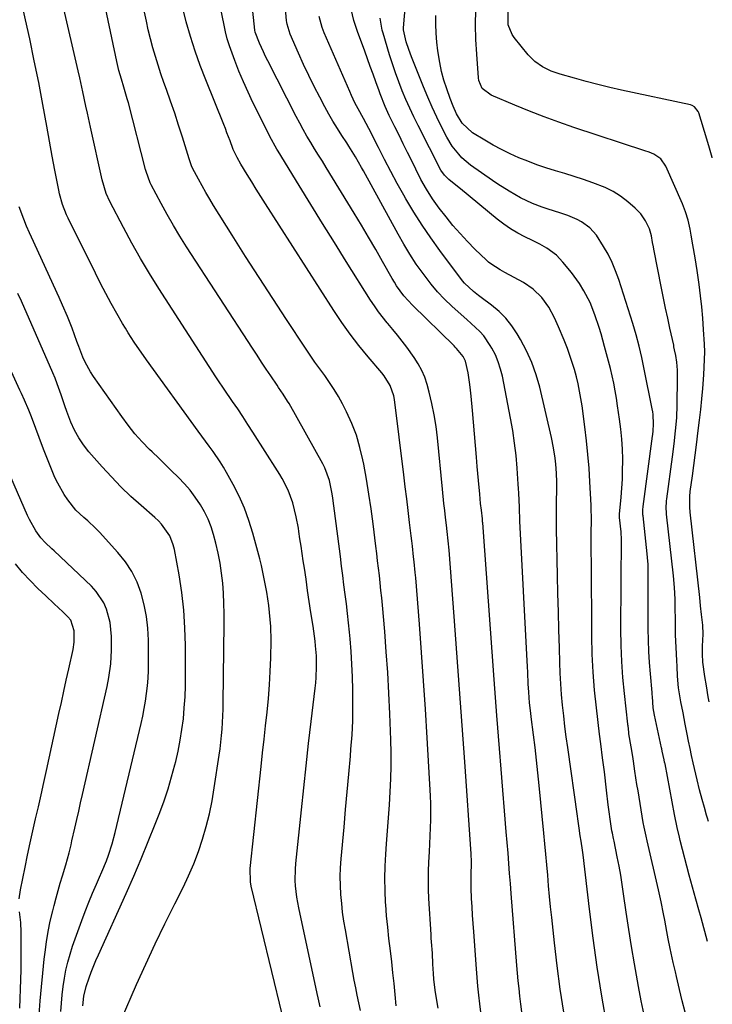
# Model space of a CAD drawing. Units: inches. Extents: x 1851934 to 1857389, y 431724 to 437074.
# Drawn here: x 1857122 to 1857360, y 431910 to 432248 of the extents above; entities that cross this region are included whole.
import ezdxf

# ---------------------------------------------------------------- set-up
doc = ezdxf.new("R2010")
doc.units = ezdxf.units.IN
doc.header["$MEASUREMENT"] = 0
doc.layers.add('7', color=7, linetype='Continuous')
doc.layers.add('8', color=7, linetype='Continuous')

msp = doc.modelspace()

# ---------------------------------------------------------------- linework, layer by layer
at = {"layer": '7', "color": 18}
for points in [[(1857239.41, 431907.88, 1848), (1857238.83, 431910.49, 1848), (1857238.3, 431913.11, 1848), (1857237.78, 431915.73, 1848), (1857237.29, 431918.36, 1848), (1857236.81, 431921, 1848), (1857234.21, 431935.61, 1848), (1857233.71, 431938.64, 1848), (1857233.28, 431941.68, 1848), (1857232.95, 431944.73, 1848), (1857232.67, 431947.79, 1848), (1857232.51, 431950.85, 1848), (1857232.46, 431953.91, 1848), (1857232.56, 431956.97, 1848), (1857232.76, 431960.03, 1848), (1857233.76, 431970.89, 1848), (1857234.31, 431976.99, 1848), (1857234.86, 431983.08, 1848), (1857235.4, 431989.18, 1848), (1857235.93, 431995.28, 1848), (1857236.15, 431997.78, 1848), (1857236.5, 432002.63, 1848), (1857236.74, 432007.48, 1848), (1857236.83, 432012.34, 1848), (1857236.82, 432017.2, 1848), (1857236.81, 432018.15, 1848), (1857236.68, 432022.54, 1848), (1857236.48, 432026.92, 1848), (1857236.18, 432031.3, 1848), (1857235.82, 432035.67, 1848), (1857235.61, 432037.9, 1848), (1857235.28, 432041.15, 1848), (1857234.93, 432044.41, 1848), (1857234.55, 432047.66, 1848), (1857234.15, 432050.91, 1848), (1857233.74, 432054.16, 1848), (1857233.32, 432057.41, 1848), (1857232.91, 432060.65, 1848), (1857232.49, 432063.9, 1848), (1857229.93, 432084, 1848), (1857229.71, 432085.53, 1848), (1857228.74, 432090.08, 1848), (1857227.14, 432094.42, 1848), (1857226.43, 432095.79, 1848), (1857214.84, 432116.54, 1848), (1857214.37, 432117.35, 1848), (1857212.87, 432119.75, 1848), (1857211.28, 432122.09, 1848), (1857210.75, 432122.87, 1848), (1857208.6, 432126.03, 1848), (1857207, 432128.4, 1848), (1857205.41, 432130.77, 1848), (1857203.84, 432133.15, 1848), (1857202.27, 432135.55, 1848), (1857179.63, 432170.44, 1848), (1857177.32, 432174.1, 1848), (1857175.08, 432177.79, 1848), (1857172.93, 432181.55, 1848), (1857170.84, 432185.33, 1848), (1857167.44, 432191.71, 1848), (1857167.12, 432192.35, 1848), (1857165.7, 432196.34, 1848), (1857165.52, 432197.03, 1848), (1857159.61, 432219.88, 1848), (1857159.24, 432221.25, 1848), (1857158.04, 432225.33, 1848), (1857157.2, 432228.04, 1848), (1857156.32, 432231.06, 1848), (1857155.59, 432234.12, 1848), (1857146.62, 432277.09, 1848)], [(1857225.57, 431909.13, 1846), (1857224.84, 431912.24, 1846), (1857224.5, 431913.79, 1846), (1857218.2, 431943.13, 1846), (1857217.84, 431945.01, 1846), (1857217.52, 431946.9, 1846), (1857217.09, 431950.72, 1846), (1857217, 431952.63, 1846), (1857217.04, 431956.46, 1846), (1857217.19, 431958.37, 1846), (1857219.09, 431976.86, 1846), (1857219.89, 431984.45, 1846), (1857220.72, 431992.04, 1846), (1857221.58, 431999.62, 1846), (1857222.47, 432007.2, 1846), (1857223.85, 432018.66, 1846), (1857224.04, 432020.51, 1846), (1857224.19, 432022.36, 1846), (1857224.32, 432026.07, 1846), (1857224.31, 432028.07, 1846), (1857224.25, 432029.78, 1846), (1857223.98, 432033.2, 1846), (1857223.78, 432034.9, 1846), (1857223.34, 432038.3, 1846), (1857223.09, 432040, 1846), (1857222.39, 432044.73, 1846), (1857221.82, 432048.53, 1846), (1857221.25, 432052.32, 1846), (1857220.69, 432056.12, 1846), (1857220.12, 432059.91, 1846), (1857219.75, 432062.41, 1846), (1857219.37, 432064.96, 1846), (1857218.99, 432067.5, 1846), (1857218.61, 432070.04, 1846), (1857218.22, 432072.58, 1846), (1857218.05, 432073.72, 1846), (1857217.33, 432077.64, 1846), (1857216.14, 432082.39, 1846), (1857214.58, 432086.7, 1846), (1857212.49, 432090.78, 1846), (1857211.71, 432092.1, 1846), (1857210.91, 432093.4, 1846), (1857202.4, 432106.72, 1846), (1857200.68, 432109.38, 1846), (1857198.95, 432112.03, 1846), (1857197.2, 432114.66, 1846), (1857195.43, 432117.29, 1846), (1857192.59, 432121.46, 1846), (1857190.41, 432124.64, 1846), (1857189.7, 432125.71, 1846), (1857170.13, 432156.06, 1846), (1857166.92, 432161.2, 1846), (1857163.79, 432166.39, 1846), (1857160.81, 432171.66, 1846), (1857157.92, 432176.99, 1846), (1857153.21, 432185.98, 1846), (1857151.99, 432188.69, 1846), (1857150.59, 432193.44, 1846), (1857146.6, 432211.51, 1846), (1857145.53, 432216.36, 1846), (1857145.01, 432218.78, 1846), (1857143.96, 432223.64, 1846), (1857142.88, 432228.49, 1846), (1857142.33, 432230.91, 1846), (1857132.16, 432275.15, 1846)], [(1857280.94, 431906.46, 1854), (1857280.46, 431910.17, 1854), (1857280.1, 431913.19, 1854), (1857279.78, 431916.21, 1854), (1857279.5, 431919.24, 1854), (1857279.25, 431922.27, 1854), (1857278.33, 431934.93, 1854), (1857278.13, 431937.78, 1854), (1857277.94, 431940.63, 1854), (1857277.77, 431943.49, 1854), (1857277.61, 431946.34, 1854), (1857277.43, 431949.98, 1854), (1857277.43, 431954.12, 1854), (1857277.58, 431958.97, 1854), (1857277.48, 431961.76, 1854), (1857275.28, 431993.41, 1854), (1857274.4, 432005.89, 1854), (1857273.51, 432018.36, 1854), (1857272.58, 432030.83, 1854), (1857271.64, 432043.3, 1854), (1857269.89, 432066.09, 1854), (1857269.6, 432069.32, 1854), (1857269.25, 432072.54, 1854), (1857269, 432074.69, 1854), (1857268.68, 432077.38, 1854), (1857268.39, 432079.8, 1854), (1857268.12, 432082.22, 1854), (1857267.62, 432087.07, 1854), (1857265.9, 432104.71, 1854), (1857265.41, 432108.68, 1854), (1857264.79, 432112.62, 1854), (1857263.98, 432116.53, 1854), (1857263.04, 432120.41, 1854), (1857262.32, 432123.09, 1854), (1857261.51, 432125.56, 1854), (1857260.53, 432127.94, 1854), (1857259.29, 432130.2, 1854), (1857257.88, 432132.37, 1854), (1857255.33, 432135.87, 1854), (1857253.77, 432137.95, 1854), (1857252.17, 432140.01, 1854), (1857250.53, 432142.03, 1854), (1857248.85, 432144.02, 1854), (1857248.63, 432144.27, 1854), (1857245.58, 432148.08, 1854), (1857244.18, 432150.07, 1854), (1857242.83, 432152.1, 1854), (1857234.52, 432165.31, 1854), (1857230.42, 432171.85, 1854), (1857226.35, 432178.4, 1854), (1857222.3, 432184.96, 1854), (1857218.28, 432191.54, 1854), (1857211.12, 432203.3, 1854), (1857210.69, 432204.01, 1854), (1857208.25, 432208.35, 1854), (1857207.88, 432209.09, 1854), (1857202.45, 432220, 1854), (1857200.75, 432223.55, 1854), (1857199.14, 432227.13, 1854), (1857197.64, 432230.77, 1854), (1857196.22, 432234.44, 1854), (1857194.37, 432239.46, 1854), (1857193.6, 432241.85, 1854), (1857193, 432244.3, 1854), (1857188.32, 432267.53, 1854)], [(1857294.86, 431907.45, 1856), (1857294.52, 431910.11, 1856), (1857294.21, 431912.77, 1856), (1857293.93, 431915.43, 1856), (1857293.67, 431918.09, 1856), (1857293.43, 431920.76, 1856), (1857293.21, 431923.42, 1856), (1857291.25, 431948.08, 1856), (1857290.98, 431951.54, 1856), (1857290.7, 431955, 1856), (1857290.41, 431958.47, 1856), (1857290.13, 431961.93, 1856), (1857289.51, 431969.34, 1856), (1857288.92, 431976.5, 1856), (1857288.33, 431983.67, 1856), (1857287.75, 431990.84, 1856), (1857287.19, 431998, 1856), (1857286.3, 432009.31, 1856), (1857286.06, 432012.41, 1856), (1857285.82, 432015.52, 1856), (1857285.59, 432018.63, 1856), (1857285.36, 432021.73, 1856), (1857281.43, 432075.56, 1856), (1857281.4, 432075.9, 1856), (1857281.31, 432076.91, 1856), (1857280.97, 432079.86, 1856), (1857280.73, 432082.13, 1856), (1857280.42, 432085.37, 1856), (1857279.97, 432090.12, 1856), (1857279.76, 432092.5, 1856), (1857279.56, 432094.88, 1856), (1857279.28, 432098.14, 1856), (1857278.94, 432102.15, 1856), (1857278.6, 432106.16, 1856), (1857278.26, 432110.17, 1856), (1857277.92, 432114.18, 1856), (1857277.49, 432119.06, 1856), (1857277.29, 432121.09, 1856), (1857277.05, 432123.11, 1856), (1857276.41, 432127.13, 1856), (1857275.56, 432131.1, 1856), (1857274.77, 432132.74, 1856), (1857272.44, 432135.49, 1856), (1857272, 432135.91, 1856), (1857271.57, 432136.34, 1856), (1857257.25, 432150.33, 1856), (1857254.35, 432153.53, 1856), (1857251.82, 432157.04, 1856), (1857251.05, 432158.27, 1856), (1857250.32, 432159.51, 1856), (1857247.02, 432165.36, 1856), (1857244.64, 432169.53, 1856), (1857242.22, 432173.68, 1856), (1857239.76, 432177.81, 1856), (1857237.27, 432181.92, 1856), (1857227.63, 432197.62, 1856), (1857226.3, 432199.79, 1856), (1857224.97, 432201.96, 1856), (1857223.64, 432204.13, 1856), (1857222.31, 432206.31, 1856), (1857221, 432208.49, 1856), (1857219.73, 432210.7, 1856), (1857218.52, 432212.94, 1856), (1857217.33, 432215.19, 1856), (1857207.55, 432234.39, 1856), (1857206.81, 432235.88, 1856), (1857206.09, 432237.38, 1856), (1857204.71, 432240.42, 1856), (1857203.2, 432244.17, 1856), (1857203.08, 432244.88, 1856), (1857201.02, 432264.44, 1856)], [(1857358.77, 431931.64, 1866), (1857356.49, 431939.78, 1866), (1857355.72, 431942.49, 1866), (1857354.67, 431946.19, 1866), (1857353.54, 431950.28, 1866), (1857352.45, 431954.38, 1866), (1857349.33, 431966.32, 1866), (1857349.05, 431967.43, 1866), (1857348.25, 431970.77, 1866), (1857347.32, 431975.26, 1866), (1857344.12, 431992.69, 1866), (1857344.08, 431992.9, 1866), (1857343.99, 431993.3, 1866), (1857343.81, 431994.11, 1866), (1857343.17, 431997.02, 1866), (1857343, 431997.83, 1866), (1857342.92, 431998.23, 1866), (1857340.48, 432009.45, 1866), (1857340.09, 432011.98, 1866), (1857339.78, 432015.88, 1866), (1857339.73, 432016.53, 1866), (1857339.67, 432017.19, 1866), (1857339.07, 432023.61, 1866), (1857338.76, 432027.48, 1866), (1857338.52, 432031.35, 1866), (1857338.39, 432035.22, 1866), (1857338.33, 432039.1, 1866), (1857338.29, 432059.96, 1866), (1857338.27, 432061.18, 1866), (1857338.14, 432063.62, 1866), (1857338.03, 432064.83, 1866), (1857336.57, 432077.93, 1866), (1857336.53, 432078.33, 1866), (1857336.5, 432079.94, 1866), (1857336.6, 432081.14, 1866), (1857339.82, 432105.36, 1866), (1857339.89, 432105.94, 1866), (1857340.03, 432107.1, 1866), (1857340.19, 432109.44, 1866), (1857340.02, 432112.75, 1866), (1857339.88, 432113.71, 1866), (1857339.71, 432114.67, 1866), (1857336.95, 432128.39, 1866), (1857336.11, 432132.33, 1866), (1857335.19, 432136.25, 1866), (1857334.17, 432140.14, 1866), (1857333.02, 432144, 1866), (1857328.18, 432159.21, 1866), (1857327.12, 432162.16, 1866), (1857325.92, 432165.04, 1866), (1857324.52, 432167.84, 1866), (1857322.99, 432170.57, 1866), (1857320.55, 432174.36, 1866), (1857318.21, 432176.91, 1866), (1857315.41, 432178.99, 1866), (1857313.9, 432179.85, 1866), (1857310.68, 432181.17, 1866), (1857307.96, 432182.04, 1866), (1857303.92, 432183.38, 1866), (1857301.9, 432184.06, 1866), (1857298.55, 432185.28, 1866), (1857294.44, 432187.19, 1866), (1857290.5, 432189.49, 1866), (1857286.67, 432191.96, 1866), (1857284.78, 432193.24, 1866), (1857277.18, 432198.49, 1866), (1857274.31, 432201, 1866), (1857273.17, 432202.25, 1866), (1857270.94, 432205.05, 1866), (1857269.1, 432208.13, 1866), (1857267.31, 432211.64, 1866), (1857265.64, 432215.02, 1866), (1857264.03, 432218.43, 1866), (1857262.53, 432221.89, 1866), (1857261.08, 432225.37, 1866), (1857256.97, 432235.69, 1866), (1857256, 432238.27, 1866), (1857255.12, 432240.89, 1866), (1857254.18, 432244.96, 1866), (1857254.21, 432245.68, 1866), (1857255.66, 432263.06, 1866)], [(1857309.29, 431907.34, 1858), (1857308.11, 431915.27, 1858), (1857307.07, 431923.21, 1858), (1857306.13, 431931.18, 1858), (1857305.17, 431939.89, 1858), (1857304.78, 431943.5, 1858), (1857304.42, 431947.12, 1858), (1857304.09, 431950.75, 1858), (1857303.78, 431954.37, 1858), (1857303.47, 431958, 1858), (1857303.15, 431961.62, 1858), (1857302.82, 431965.24, 1858), (1857302.47, 431968.86, 1858), (1857300.87, 431985.26, 1858), (1857300.43, 431989.6, 1858), (1857299.96, 431993.94, 1858), (1857299.44, 431998.28, 1858), (1857298.9, 432002.61, 1858), (1857298.08, 432008.85, 1858), (1857297.93, 432010.06, 1858), (1857297.54, 432013.7, 1858), (1857297.26, 432017.34, 1858), (1857297.12, 432020.13, 1858), (1857296.93, 432024.13, 1858), (1857296.83, 432026.13, 1858), (1857296.72, 432028.13, 1858), (1857294.25, 432076.11, 1858), (1857294.05, 432080.89, 1858), (1857293.87, 432085.68, 1858), (1857293.78, 432087.28, 1858), (1857293.68, 432088.87, 1858), (1857293.29, 432094.34, 1858), (1857292.91, 432098.66, 1858), (1857292.42, 432102.96, 1858), (1857291.77, 432107.24, 1858), (1857291.01, 432111.51, 1858), (1857288.19, 432125.89, 1858), (1857287.57, 432128.4, 1858), (1857286.79, 432130.85, 1858), (1857285.78, 432133.22, 1858), (1857284.61, 432135.53, 1858), (1857284.04, 432136.54, 1858), (1857281.77, 432139.84, 1858), (1857280.43, 432141.31, 1858), (1857277.47, 432144.04, 1858), (1857275.96, 432145.38, 1858), (1857272.96, 432148.08, 1858), (1857270.81, 432150.04, 1858), (1857268.32, 432152.46, 1858), (1857265.93, 432154.96, 1858), (1857263.69, 432157.6, 1858), (1857260.92, 432161.21, 1858), (1857258.61, 432164.49, 1858), (1857256.4, 432167.83, 1858), (1857254.32, 432171.26, 1858), (1857252.33, 432174.74, 1858), (1857240.48, 432196.48, 1858), (1857239.79, 432197.71, 1858), (1857237.68, 432201.38, 1858), (1857235.44, 432204.98, 1858), (1857234.67, 432206.17, 1858), (1857233.03, 432208.64, 1858), (1857231.47, 432211.08, 1858), (1857229.96, 432213.54, 1858), (1857228.51, 432216.05, 1858), (1857227.12, 432218.58, 1858), (1857225.39, 432221.84, 1858), (1857223.46, 432225.56, 1858), (1857221.6, 432229.32, 1858), (1857219.83, 432233.11, 1858), (1857218.11, 432236.93, 1858), (1857215.25, 432243.51, 1858), (1857214.19, 432246.97, 1858), (1857214.1, 432247.56, 1858), (1857214.03, 432248.16, 1858), (1857213.17, 432257.63, 1858)], [(1857212.54, 431906.69, 1844), (1857201.87, 431950.69, 1844), (1857201.57, 431952.17, 1844), (1857201.44, 431956.7, 1844), (1857205.25, 431991.78, 1844), (1857205.76, 431996.45, 1844), (1857206.27, 432001.12, 1844), (1857206.79, 432005.78, 1844), (1857207.3, 432010.45, 1844), (1857207.76, 432015.12, 1844), (1857208.14, 432019.79, 1844), (1857208.39, 432024.48, 1844), (1857208.56, 432029.17, 1844), (1857208.7, 432035.03, 1844), (1857208.63, 432039.84, 1844), (1857208.17, 432044.76, 1844), (1857207.85, 432047.08, 1844), (1857207.16, 432051.71, 1844), (1857206.78, 432054.01, 1844), (1857205.89, 432058.6, 1844), (1857205.36, 432060.88, 1844), (1857204.78, 432063.14, 1844), (1857202.4, 432072, 1844), (1857201.07, 432076.31, 1844), (1857199.54, 432080.54, 1844), (1857197.7, 432084.65, 1844), (1857195.66, 432088.68, 1844), (1857193.36, 432092.83, 1844), (1857192.28, 432094.7, 1844), (1857191.15, 432096.54, 1844), (1857188.71, 432100.1, 1844), (1857187.43, 432101.84, 1844), (1857184.88, 432105.34, 1844), (1857183.61, 432107.09, 1844), (1857165.89, 432131.52, 1844), (1857164.8, 432133.05, 1844), (1857162.66, 432136.12, 1844), (1857161.61, 432137.67, 1844), (1857159.57, 432140.82, 1844), (1857158.6, 432142.42, 1844), (1857157.64, 432144.03, 1844), (1857155.61, 432147.54, 1844), (1857153.69, 432150.94, 1844), (1857151.82, 432154.36, 1844), (1857150.01, 432157.82, 1844), (1857148.25, 432161.3, 1844), (1857138.93, 432180.22, 1844), (1857138.39, 432181.37, 1844), (1857136.98, 432184.92, 1844), (1857135.94, 432188.6, 1844), (1857135.67, 432189.84, 1844), (1857134.76, 432194.42, 1844), (1857134.31, 432196.79, 1844), (1857133.44, 432201.52, 1844), (1857131.61, 432211.84, 1844), (1857130.23, 432219.36, 1844), (1857128.79, 432226.87, 1844), (1857127.27, 432234.36, 1844), (1857125.69, 432241.85, 1844), (1857124.26, 432248.43, 1844), (1857123.22, 432253.07, 1844)], [(1857266.08, 431908.73, 1852), (1857265.5, 431912.04, 1852), (1857265.07, 431914.91, 1852), (1857264.62, 431918.71, 1852), (1857264.47, 431920.62, 1852), (1857264.33, 431923.82, 1852), (1857264.13, 431927.64, 1852), (1857263.84, 431931.46, 1852), (1857263.75, 431932.74, 1852), (1857263.67, 431934.01, 1852), (1857262.93, 431946.41, 1852), (1857262.8, 431949.54, 1852), (1857262.75, 431952.66, 1852), (1857262.8, 431955.78, 1852), (1857262.93, 431958.91, 1852), (1857263.14, 431962.41, 1852), (1857263.28, 431965.15, 1852), (1857263.41, 431967.9, 1852), (1857263.53, 431970.65, 1852), (1857263.6, 431973.39, 1852), (1857263.62, 431976.14, 1852), (1857263.55, 431978.89, 1852), (1857263.44, 431981.63, 1852), (1857262.33, 432001.66, 1852), (1857261.76, 432011.44, 1852), (1857261.13, 432021.21, 1852), (1857260.43, 432030.98, 1852), (1857259.67, 432040.74, 1852), (1857258.39, 432056.64, 1852), (1857258.23, 432058.45, 1852), (1857257.88, 432062.07, 1852), (1857257.69, 432063.88, 1852), (1857257.27, 432067.49, 1852), (1857257.06, 432069.3, 1852), (1857256.84, 432071.11, 1852), (1857256.29, 432075.66, 1852), (1857255.8, 432079.75, 1852), (1857255.3, 432083.83, 1852), (1857254.8, 432087.92, 1852), (1857254.31, 432092, 1852), (1857251.15, 432117.89, 1852), (1857250.92, 432119.16, 1852), (1857249.67, 432122.79, 1852), (1857247.61, 432126.07, 1852), (1857246.8, 432127.08, 1852), (1857242.02, 432132.62, 1852), (1857238.86, 432136.43, 1852), (1857235.82, 432140.33, 1852), (1857232.95, 432144.36, 1852), (1857230.2, 432148.47, 1852), (1857206.75, 432185.18, 1852), (1857205.16, 432187.69, 1852), (1857203.58, 432190.21, 1852), (1857202.02, 432192.74, 1852), (1857200.47, 432195.27, 1852), (1857198.29, 432198.86, 1852), (1857196.98, 432201.12, 1852), (1857195.61, 432203.83, 1852), (1857195.47, 432204.24, 1852), (1857194.55, 432206.81, 1852), (1857193.5, 432209.63, 1852), (1857192.96, 432211.03, 1852), (1857192.4, 432212.43, 1852), (1857186.19, 432227.75, 1852), (1857184.3, 432232.68, 1852), (1857182.54, 432237.65, 1852), (1857180.96, 432242.68, 1852), (1857179.51, 432247.75, 1852), (1857178.23, 432252.87, 1852)], [(1857336.94, 431906.43, 1862), (1857335.95, 431911.26, 1862), (1857335, 431916.09, 1862), (1857334.62, 431918.13, 1862), (1857333.57, 431923.99, 1862), (1857332.57, 431929.87, 1862), (1857331.64, 431935.76, 1862), (1857330.77, 431941.66, 1862), (1857329.88, 431948, 1862), (1857329.4, 431951.19, 1862), (1857328.88, 431954.36, 1862), (1857328.31, 431957.53, 1862), (1857327.7, 431960.69, 1862), (1857326.6, 431966.09, 1862), (1857326.41, 431966.99, 1862), (1857326.03, 431968.8, 1862), (1857325.87, 431969.71, 1862), (1857325.26, 431973.72, 1862), (1857324.9, 431976.18, 1862), (1857324.56, 431978.64, 1862), (1857323.97, 431983.59, 1862), (1857323.28, 431989.9, 1862), (1857323.09, 431991.52, 1862), (1857322.67, 431994.76, 1862), (1857321.99, 431999.6, 1862), (1857321.58, 432002.83, 1862), (1857320.5, 432011.89, 1862), (1857319.87, 432018.04, 1862), (1857319.38, 432024.2, 1862), (1857319.1, 432030.37, 1862), (1857318.96, 432036.56, 1862), (1857318.79, 432062.49, 1862), (1857318.78, 432064.97, 1862), (1857318.77, 432069.92, 1862), (1857318.78, 432072.39, 1862), (1857318.8, 432075.94, 1862), (1857318.8, 432077.35, 1862), (1857318.75, 432080.16, 1862), (1857318.72, 432080.86, 1862), (1857318.69, 432081.57, 1862), (1857318.28, 432089.62, 1862), (1857317.98, 432094.35, 1862), (1857317.61, 432099.06, 1862), (1857317.12, 432103.77, 1862), (1857316.55, 432108.47, 1862), (1857315.59, 432115.7, 1862), (1857315.21, 432118.23, 1862), (1857314.76, 432120.74, 1862), (1857314.23, 432123.25, 1862), (1857313.64, 432125.73, 1862), (1857312.96, 432128.2, 1862), (1857312.23, 432130.65, 1862), (1857311.41, 432133.08, 1862), (1857310.54, 432135.48, 1862), (1857309.41, 432138.36, 1862), (1857307.48, 432142.95, 1862), (1857306.12, 432145.99, 1862), (1857304.16, 432149.61, 1862), (1857301.73, 432152.93, 1862), (1857298.83, 432155.82, 1862), (1857295.45, 432158.11, 1862), (1857289.06, 432161.62, 1862), (1857287.4, 432162.55, 1862), (1857284.17, 432164.56, 1862), (1857283.44, 432165.16, 1862), (1857282.74, 432165.79, 1862), (1857278.77, 432169.64, 1862), (1857276.17, 432172.27, 1862), (1857273.63, 432174.98, 1862), (1857271.21, 432177.79, 1862), (1857268.87, 432180.66, 1862), (1857266.49, 432183.71, 1862), (1857264.19, 432186.86, 1862), (1857262.11, 432190.17, 1862), (1857260.2, 432193.58, 1862), (1857258.42, 432197.06, 1862), (1857257.01, 432199.92, 1862), (1857255.56, 432202.87, 1862), (1857254.11, 432205.81, 1862), (1857252.66, 432208.76, 1862), (1857251.21, 432211.7, 1862), (1857249.32, 432215.53, 1862), (1857247.87, 432218.66, 1862), (1857246.18, 432222.95, 1862), (1857245.79, 432224.03, 1862), (1857244.68, 432227.15, 1862), (1857243.74, 432229.8, 1862), (1857242.79, 432232.44, 1862), (1857241.82, 432235.07, 1862), (1857240.85, 432237.7, 1862), (1857238.34, 432244.41, 1862), (1857237.13, 432248.2, 1862), (1857236.26, 432252.09, 1862)], [(1857359.02, 431972.83, 1868), (1857358.69, 431974.06, 1868), (1857358.4, 431975.07, 1868), (1857357.68, 431977.62, 1868), (1857356.87, 431980.45, 1868), (1857355.96, 431983.79, 1868), (1857355.14, 431987.16, 1868), (1857353.79, 431993.08, 1868), (1857353.24, 431995.52, 1868), (1857352.71, 431997.97, 1868), (1857352.21, 432000.42, 1868), (1857351.73, 432002.87, 1868), (1857351.06, 432006.35, 1868), (1857350.32, 432010.18, 1868), (1857349.56, 432014, 1868), (1857348.72, 432018.83, 1868), (1857348.39, 432022.84, 1868), (1857348.27, 432026.1, 1868), (1857348.16, 432028.23, 1868), (1857347.92, 432032.66, 1868), (1857347.76, 432037.03, 1868), (1857347.72, 432039.22, 1868), (1857347.55, 432049.28, 1868), (1857347.39, 432053.29, 1868), (1857347.04, 432057.29, 1868), (1857344.67, 432078.53, 1868), (1857344.61, 432079.18, 1868), (1857344.54, 432080.49, 1868), (1857344.64, 432083.09, 1868), (1857344.72, 432083.74, 1868), (1857346.64, 432098.16, 1868), (1857347.22, 432102.64, 1868), (1857347.74, 432107.13, 1868), (1857348.13, 432111.62, 1868), (1857348.31, 432116.13, 1868), (1857348.46, 432125.18, 1868), (1857348.41, 432127.98, 1868), (1857348.15, 432130.76, 1868), (1857347.85, 432133.03, 1868), (1857347.43, 432135.05, 1868), (1857347.2, 432136.05, 1868), (1857347.09, 432136.55, 1868), (1857345.79, 432142.43, 1868), (1857345.04, 432145.87, 1868), (1857344.31, 432149.32, 1868), (1857343.6, 432152.77, 1868), (1857342.9, 432156.22, 1868), (1857340.25, 432169.63, 1868), (1857340.1, 432170.39, 1868), (1857339.83, 432171.9, 1868), (1857339.43, 432174.17, 1868), (1857338.81, 432176.54, 1868), (1857337.38, 432179.38, 1868), (1857335.84, 432181.72, 1868), (1857333.89, 432183.73, 1868), (1857331.31, 432185.91, 1868), (1857328.86, 432187.77, 1868), (1857326.29, 432189.43, 1868), (1857323.55, 432190.8, 1868), (1857319.34, 432192.43, 1868), (1857316.14, 432193.52, 1868), (1857312.93, 432194.56, 1868), (1857309.7, 432195.57, 1868), (1857306.46, 432196.54, 1868), (1857303.16, 432197.56, 1868), (1857300.04, 432198.62, 1868), (1857296.96, 432199.79, 1868), (1857293.91, 432201.03, 1868), (1857290.91, 432202.4, 1868), (1857287.95, 432203.84, 1868), (1857285.05, 432205.4, 1868), (1857282.2, 432207.05, 1868), (1857277.97, 432209.6, 1868), (1857274.42, 432212.86, 1868), (1857272.45, 432216.15, 1868), (1857271.23, 432218.76, 1868), (1857270.19, 432221.44, 1868), (1857269.06, 432224.66, 1868), (1857268.11, 432227.65, 1868), (1857267.28, 432230.67, 1868), (1857266.64, 432233.74, 1868), (1857265.99, 432237.73, 1868), (1857265.64, 432240.78, 1868), (1857265.4, 432243.83, 1868), (1857265.31, 432246.9, 1868), (1857265.33, 432249.97, 1868)], [(1857360.37, 432201.04, 1872), (1857360.35, 432201.11, 1872), (1857359.43, 432204.28, 1872), (1857358.48, 432207.44, 1872), (1857355.71, 432216.48, 1872), (1857355.52, 432216.95, 1872), (1857354.28, 432218.53, 1872), (1857353.4, 432219.01, 1872), (1857352.91, 432219.16, 1872), (1857329.18, 432224.27, 1872), (1857325.1, 432225.19, 1872), (1857321.03, 432226.17, 1872), (1857316.98, 432227.23, 1872), (1857312.94, 432228.34, 1872), (1857308.04, 432229.75, 1872), (1857304.96, 432230.82, 1872), (1857302.02, 432232.24, 1872), (1857299.36, 432234.07, 1872), (1857297.09, 432236.37, 1872), (1857292.2, 432242.38, 1872), (1857291.51, 432243.38, 1872), (1857290.24, 432246.74, 1872), (1857290.14, 432251.65, 1872)], [(1857351.03, 431907.36, 1864), (1857350.06, 431911.21, 1864), (1857349.12, 431915.07, 1864), (1857348.07, 431919.58, 1864), (1857347.7, 431921.19, 1864), (1857346.95, 431924.42, 1864), (1857345.85, 431929.26, 1864), (1857345.21, 431932.5, 1864), (1857344.74, 431935.03, 1864), (1857344.04, 431938.89, 1864), (1857343.64, 431941.1, 1864), (1857342.84, 431945.24, 1864), (1857341.93, 431949.35, 1864), (1857337.95, 431966.2, 1864), (1857337.59, 431967.77, 1864), (1857336.9, 431970.91, 1864), (1857336.62, 431972.49, 1864), (1857334.84, 431983.38, 1864), (1857334.48, 431985.63, 1864), (1857333.79, 431990.14, 1864), (1857333.3, 431993.55, 1864), (1857333.05, 431995.22, 1864), (1857332.51, 431998.57, 1864), (1857331.72, 432003.02, 1864), (1857331.63, 432003.57, 1864), (1857331.41, 432005.79, 1864), (1857331.38, 432006.07, 1864), (1857331.35, 432006.35, 1864), (1857330.16, 432016.81, 1864), (1857329.62, 432022.33, 1864), (1857329.22, 432027.85, 1864), (1857329.02, 432033.39, 1864), (1857328.95, 432038.93, 1864), (1857329.1, 432070.57, 1864), (1857329.1, 432070.8, 1864), (1857329.09, 432071.25, 1864), (1857329.03, 432072.17, 1864), (1857329.01, 432072.39, 1864), (1857328.46, 432077.33, 1864), (1857328.45, 432077.48, 1864), (1857328.44, 432078.09, 1864), (1857328.46, 432078.39, 1864), (1857328.47, 432078.54, 1864), (1857329.04, 432084.4, 1864), (1857329.29, 432087.48, 1864), (1857329.47, 432090.56, 1864), (1857329.55, 432093.65, 1864), (1857329.56, 432096.73, 1864), (1857329.56, 432097.44, 1864), (1857329.45, 432100.87, 1864), (1857329.25, 432104.31, 1864), (1857328.92, 432107.73, 1864), (1857328.5, 432111.14, 1864), (1857327.83, 432115.8, 1864), (1857327.43, 432118.38, 1864), (1857326.98, 432120.95, 1864), (1857326.47, 432123.51, 1864), (1857325.92, 432126.06, 1864), (1857325.32, 432128.6, 1864), (1857324.69, 432131.14, 1864), (1857324.02, 432133.66, 1864), (1857323.33, 432136.18, 1864), (1857322.12, 432140.47, 1864), (1857321.47, 432142.66, 1864), (1857320.02, 432147, 1864), (1857318.33, 432151.24, 1864), (1857316.25, 432155.28, 1864), (1857314.69, 432157.79, 1864), (1857312, 432161.57, 1864), (1857309.03, 432165.13, 1864), (1857306.8, 432167.51, 1864), (1857303.51, 432169.97, 1864), (1857301.08, 432171.31, 1864), (1857298.6, 432172.55, 1864), (1857295.97, 432173.81, 1864), (1857293.46, 432175.13, 1864), (1857291.02, 432176.56, 1864), (1857288.69, 432178.16, 1864), (1857286.44, 432179.88, 1864), (1857273.76, 432190.32, 1864), (1857272.17, 432191.62, 1864), (1857269.79, 432193.53, 1864), (1857268.26, 432194.99, 1864), (1857267.08, 432196.74, 1864), (1857259.23, 432212.13, 1864), (1857257.78, 432215.07, 1864), (1857256.38, 432218.04, 1864), (1857255.05, 432221.05, 1864), (1857253.78, 432224.07, 1864), (1857252.59, 432227.13, 1864), (1857251.45, 432230.21, 1864), (1857250.4, 432233.32, 1864), (1857249.41, 432236.45, 1864), (1857247.19, 432243.8, 1864), (1857246.9, 432244.83, 1864), (1857246.21, 432249.05, 1864)], [(1857157.19, 431904.96, 1842), (1857162.45, 431916.85, 1842), (1857165.61, 431923.83, 1842), (1857168.83, 431930.77, 1842), (1857172.16, 431937.67, 1842), (1857175.55, 431944.54, 1842), (1857178.39, 431950.16, 1842), (1857180.31, 431954.23, 1842), (1857182.1, 431958.36, 1842), (1857183.68, 431962.57, 1842), (1857185.12, 431966.84, 1842), (1857186.36, 431971.17, 1842), (1857187.47, 431975.53, 1842), (1857188.37, 431979.94, 1842), (1857189.14, 431984.38, 1842), (1857190.83, 431995.61, 1842), (1857191.14, 431997.86, 1842), (1857191.64, 432002.37, 1842), (1857191.83, 432004.64, 1842), (1857192.09, 432009.17, 1842), (1857192.17, 432011.44, 1842), (1857192.21, 432013.71, 1842), (1857192.51, 432040.85, 1842), (1857192.5, 432044.34, 1842), (1857192.43, 432047.82, 1842), (1857192.26, 432051.31, 1842), (1857192.03, 432054.79, 1842), (1857191.66, 432058.26, 1842), (1857191.17, 432061.7, 1842), (1857190.49, 432065.11, 1842), (1857189.69, 432068.5, 1842), (1857188.91, 432071.47, 1842), (1857188.06, 432074.16, 1842), (1857187.06, 432076.78, 1842), (1857185.82, 432079.3, 1842), (1857184.42, 432081.75, 1842), (1857182.62, 432084.4, 1842), (1857180.85, 432086.75, 1842), (1857178.91, 432088.97, 1842), (1857176.87, 432091.1, 1842), (1857176.69, 432091.28, 1842), (1857174.47, 432093.43, 1842), (1857172.25, 432095.58, 1842), (1857170.03, 432097.74, 1842), (1857167.82, 432099.89, 1842), (1857166.92, 432100.76, 1842), (1857164.34, 432103.42, 1842), (1857161.86, 432106.17, 1842), (1857159.54, 432109.05, 1842), (1857157.33, 432112.03, 1842), (1857147.6, 432125.86, 1842), (1857146.56, 432127.45, 1842), (1857144.75, 432130.79, 1842), (1857143.98, 432132.53, 1842), (1857142.59, 432136.09, 1842), (1857141.92, 432137.88, 1842), (1857140.25, 432142.42, 1842), (1857138.68, 432146.42, 1842), (1857136.96, 432150.35, 1842), (1857135.77, 432152.96, 1842), (1857126.27, 432173.67, 1842), (1857125.59, 432175.2, 1842), (1857124.63, 432177.52, 1842), (1857123.7, 432179.86, 1842), (1857122.07, 432184.16, 1842)], [(1857136.42, 431907.6, 1838), (1857136.63, 431910.45, 1838), (1857136.89, 431913.29, 1838), (1857137.23, 431916.13, 1838), (1857137.63, 431918.97, 1838), (1857138.14, 431921.77, 1838), (1857138.77, 431924.55, 1838), (1857139.55, 431927.29, 1838), (1857140.43, 431930.01, 1838), (1857143.59, 431938.79, 1838), (1857144.76, 431941.95, 1838), (1857145.99, 431945.09, 1838), (1857147.29, 431948.19, 1838), (1857148.63, 431951.28, 1838), (1857149.72, 431953.71, 1838), (1857150.54, 431955.57, 1838), (1857152.06, 431959.35, 1838), (1857152.77, 431961.26, 1838), (1857154.04, 431965.13, 1838), (1857155.1, 431969.06, 1838), (1857164.01, 432006.51, 1838), (1857164.58, 432009.08, 1838), (1857165.09, 432011.67, 1838), (1857165.51, 432014.28, 1838), (1857165.89, 432016.89, 1838), (1857166.16, 432019.52, 1838), (1857166.37, 432022.14, 1838), (1857166.48, 432024.78, 1838), (1857166.53, 432027.42, 1838), (1857166.5, 432035.19, 1838), (1857166.31, 432039.29, 1838), (1857165.88, 432043.36, 1838), (1857165.08, 432047.37, 1838), (1857164.05, 432051.34, 1838), (1857162.59, 432055.15, 1838), (1857160.83, 432058.78, 1838), (1857158.59, 432062.14, 1838), (1857156.04, 432065.32, 1838), (1857149.63, 432072.31, 1838), (1857148.35, 432073.65, 1838), (1857145.67, 432076.2, 1838), (1857144.27, 432077.41, 1838), (1857141.58, 432079.93, 1838), (1857138.76, 432083.4, 1838), (1857137.5, 432085.25, 1838), (1857135.3, 432089.13, 1838), (1857134.36, 432091.16, 1838), (1857133.21, 432093.93, 1838), (1857132.27, 432096.24, 1838), (1857130.47, 432100.9, 1838), (1857126.3, 432111.93, 1838), (1857125.39, 432114.26, 1838), (1857123.88, 432117.71, 1838), (1857122.85, 432119.99, 1838), (1857122.33, 432121.13, 1838), (1857109.25, 432149.61, 1838)], [(1857128.94, 431906.4, 1836), (1857129.32, 431911.19, 1836), (1857129.73, 431915.98, 1836), (1857130.2, 431920.77, 1836), (1857130.71, 431925.55, 1836), (1857130.97, 431927.89, 1836), (1857131.44, 431931.48, 1836), (1857132.02, 431935.06, 1836), (1857132.75, 431938.61, 1836), (1857133.58, 431942.14, 1836), (1857134.06, 431944.03, 1836), (1857134.75, 431946.59, 1836), (1857135.46, 431949.15, 1836), (1857136.21, 431951.7, 1836), (1857136.99, 431954.23, 1836), (1857138.16, 431957.95, 1836), (1857139.25, 431962.05, 1836), (1857139.9, 431964.81, 1836), (1857140.21, 431966.19, 1836), (1857141.21, 431970.6, 1836), (1857141.87, 431973.5, 1836), (1857142.52, 431976.4, 1836), (1857143.18, 431979.3, 1836), (1857143.84, 431982.2, 1836), (1857152.29, 432019.27, 1836), (1857152.92, 432022.35, 1836), (1857153.57, 432027.02, 1836), (1857153.79, 432031.73, 1836), (1857153.78, 432036.48, 1836), (1857153.35, 432041.24, 1836), (1857152.1, 432045.86, 1836), (1857151.12, 432048.04, 1836), (1857148.53, 432051.98, 1836), (1857146.92, 432053.74, 1836), (1857134.11, 432065.88, 1836), (1857133.33, 432066.62, 1836), (1857131, 432068.82, 1836), (1857129.54, 432070.37, 1836), (1857127.81, 432072.8, 1836), (1857125.61, 432076.7, 1836), (1857124.97, 432078.05, 1836), (1857115.35, 432099.89, 1836)], [(1857122.1, 431946.32, 1834), (1857122.51, 431949.41, 1834), (1857124.1, 431957.18, 1834), (1857124.97, 431961.34, 1834), (1857125.86, 431965.5, 1834), (1857126.78, 431969.64, 1834), (1857127.73, 431973.79, 1834), (1857128.69, 431977.93, 1834), (1857129.64, 431982.07, 1834), (1857130.56, 431986.22, 1834), (1857131.48, 431990.37, 1834), (1857135.75, 432009.95, 1834), (1857136.59, 432013.79, 1834), (1857137.43, 432017.63, 1834), (1857138.27, 432021.47, 1834), (1857139.11, 432025.31, 1834), (1857140.58, 432031.98, 1834), (1857140.99, 432034.52, 1834), (1857141.02, 432038.39, 1834), (1857139.81, 432042.05, 1834), (1857138.82, 432043.24, 1834), (1857137.05, 432044.92, 1834), (1857134.12, 432047.69, 1834), (1857131.19, 432050.45, 1834), (1857128.52, 432052.97, 1834), (1857125.81, 432055.68, 1834), (1857123.22, 432058.5, 1834), (1857120.82, 432061.48, 1834)], [(1857122.24, 431908.69, 1834), (1857122.42, 431911.99, 1834), (1857122.57, 431915.28, 1834), (1857122.69, 431918.58, 1834), (1857122.75, 431921.88, 1834), (1857122.78, 431925.19, 1834), (1857122.76, 431934.86, 1834), (1857122.61, 431938.13, 1834), (1857122.19, 431941.84, 1834)]]:
    msp.add_polyline3d(points, dxfattribs=at)
at = {"layer": '8', "color": 18}
for points in [[(1857251.65, 431909.53, 1850), (1857251.3, 431913.42, 1850), (1857250.95, 431917.16, 1850), (1857250.56, 431920.9, 1850), (1857250.14, 431924.63, 1850), (1857249.68, 431928.36, 1850), (1857249.18, 431932.61, 1850), (1857248.76, 431936.51, 1850), (1857248.41, 431940.43, 1850), (1857248.1, 431944.35, 1850), (1857248.06, 431944.89, 1850), (1857247.86, 431949.09, 1850), (1857247.79, 431953.28, 1850), (1857247.89, 431957.47, 1850), (1857248.13, 431961.67, 1850), (1857248.4, 431965.17, 1850), (1857248.73, 431969.64, 1850), (1857249.05, 431974.12, 1850), (1857249.35, 431978.6, 1850), (1857249.64, 431983.07, 1850), (1857249.84, 431987.55, 1850), (1857249.96, 431992.03, 1850), (1857249.94, 431996.51, 1850), (1857249.84, 432000.99, 1850), (1857249.5, 432009.91, 1850), (1857249.17, 432016.99, 1850), (1857248.78, 432024.06, 1850), (1857248.29, 432031.13, 1850), (1857247.73, 432038.2, 1850), (1857246.95, 432047.23, 1850), (1857246.71, 432049.77, 1850), (1857246.46, 432052.31, 1850), (1857246.19, 432054.85, 1850), (1857245.9, 432057.38, 1850), (1857245.6, 432059.92, 1850), (1857245.29, 432062.45, 1850), (1857244.99, 432064.98, 1850), (1857244.67, 432067.51, 1850), (1857243.73, 432075.15, 1850), (1857243.05, 432080.29, 1850), (1857242.29, 432085.42, 1850), (1857241.45, 432090.54, 1850), (1857240.53, 432095.65, 1850), (1857240.24, 432097.18, 1850), (1857239.24, 432101.45, 1850), (1857238.01, 432105.64, 1850), (1857236.42, 432109.7, 1850), (1857234.59, 432113.68, 1850), (1857233.19, 432116.41, 1850), (1857231.81, 432118.93, 1850), (1857230.36, 432121.39, 1850), (1857228.78, 432123.78, 1850), (1857227.12, 432126.12, 1850), (1857225.42, 432128.43, 1850), (1857223.74, 432130.76, 1850), (1857222.11, 432133.13, 1850), (1857220.51, 432135.51, 1850), (1857213.98, 432145.41, 1850), (1857209.26, 432152.63, 1850), (1857204.57, 432159.86, 1850), (1857199.93, 432167.13, 1850), (1857195.32, 432174.42, 1850), (1857188.91, 432184.62, 1850), (1857187.56, 432186.84, 1850), (1857186.23, 432189.07, 1850), (1857184.95, 432191.33, 1850), (1857183.71, 432193.61, 1850), (1857181.66, 432197.45, 1850), (1857181.29, 432198.21, 1850), (1857180.47, 432200.63, 1850), (1857178.17, 432208.08, 1850), (1857176.87, 432212.21, 1850), (1857175.53, 432216.32, 1850), (1857174.13, 432220.42, 1850), (1857172.69, 432224.5, 1850), (1857171.84, 432226.88, 1850), (1857170.8, 432229.84, 1850), (1857169.82, 432232.83, 1850), (1857168.89, 432235.83, 1850), (1857168.02, 432238.85, 1850), (1857167.21, 432241.89, 1850), (1857166.46, 432244.94, 1850), (1857165.79, 432248.01, 1850), (1857165.18, 432251.09, 1850)], [(1857359.26, 432014.03, 1870), (1857358.96, 432015.77, 1870), (1857358.32, 432019.47, 1870), (1857357.78, 432022.74, 1870), (1857357.12, 432027.68, 1870), (1857356.97, 432030.42, 1870), (1857357, 432033.16, 1870), (1857357.19, 432037.2, 1870), (1857357.07, 432040.4, 1870), (1857356.69, 432044.05, 1870), (1857356.36, 432046.98, 1870), (1857356.03, 432049.91, 1870), (1857352.77, 432079.14, 1870), (1857352.62, 432080.93, 1870), (1857352.64, 432084.53, 1870), (1857352.81, 432086.33, 1870), (1857353.51, 432091.66, 1870), (1857353.98, 432095.23, 1870), (1857354.45, 432098.79, 1870), (1857354.91, 432102.35, 1870), (1857355.55, 432107.22, 1870), (1857355.99, 432110.84, 1870), (1857356.4, 432114.47, 1870), (1857356.75, 432118.1, 1870), (1857357.07, 432121.73, 1870), (1857357.43, 432126.38, 1870), (1857357.61, 432129.02, 1870), (1857357.73, 432131.66, 1870), (1857357.76, 432134.3, 1870), (1857357.68, 432136.94, 1870), (1857357.4, 432142.02, 1870), (1857357.14, 432145.88, 1870), (1857356.8, 432149.73, 1870), (1857356.36, 432153.57, 1870), (1857355.84, 432157.4, 1870), (1857355.13, 432162.21, 1870), (1857354.45, 432166.63, 1870), (1857353.73, 432171.06, 1870), (1857353.16, 432174.43, 1870), (1857352.77, 432176.51, 1870), (1857352.07, 432179.6, 1870), (1857351.17, 432182.42, 1870), (1857350.46, 432184.26, 1870), (1857350.08, 432185.17, 1870), (1857344.39, 432198.16, 1870), (1857342.72, 432200.66, 1870), (1857340.24, 432202.31, 1870), (1857338.65, 432202.92, 1870), (1857337.12, 432203.44, 1870), (1857312.8, 432211.46, 1870), (1857307.66, 432213.22, 1870), (1857302.55, 432215.06, 1870), (1857297.49, 432217.02, 1870), (1857292.46, 432219.06, 1870), (1857284.29, 432222.48, 1870), (1857281.27, 432224.88, 1870), (1857280.12, 432227.54, 1870), (1857279.96, 432228.51, 1870), (1857279.36, 432236.63, 1870), (1857279.09, 432241.69, 1870), (1857278.96, 432246.75, 1870), (1857279.04, 432251.81, 1870)], [(1857324.06, 431902.92, 1860), (1857322.37, 431912.84, 1860), (1857320.8, 431922.79, 1860), (1857319.43, 431932.76, 1860), (1857318.18, 431942.74, 1860), (1857316.02, 431961.38, 1860), (1857315.8, 431963, 1860), (1857315.27, 431966.1, 1860), (1857314.95, 431967.96, 1860), (1857314.6, 431970.52, 1860), (1857314.17, 431973.82, 1860), (1857314.04, 431974.73, 1860), (1857310.65, 431998.29, 1860), (1857310.16, 432001.93, 1860), (1857309.69, 432005.56, 1860), (1857309.28, 432009.21, 1860), (1857308.89, 432012.85, 1860), (1857308.57, 432016.5, 1860), (1857308.3, 432020.16, 1860), (1857308.1, 432023.82, 1860), (1857307.96, 432027.48, 1860), (1857307.81, 432032.57, 1860), (1857307.63, 432038.78, 1860), (1857307.47, 432044.99, 1860), (1857307.32, 432051.2, 1860), (1857307.19, 432057.41, 1860), (1857306.86, 432073.43, 1860), (1857306.81, 432078.3, 1860), (1857306.85, 432083.16, 1860), (1857306.9, 432086.49, 1860), (1857306.9, 432089.55, 1860), (1857306.83, 432092.62, 1860), (1857306.59, 432095.67, 1860), (1857306.34, 432097.74, 1860), (1857305.78, 432101.31, 1860), (1857305.05, 432104.85, 1860), (1857301.04, 432122.12, 1860), (1857299.83, 432126.41, 1860), (1857298.37, 432130.6, 1860), (1857296.54, 432134.64, 1860), (1857294.45, 432138.58, 1860), (1857293.31, 432140.53, 1860), (1857291.45, 432143.28, 1860), (1857289.4, 432145.86, 1860), (1857287.05, 432148.17, 1860), (1857284.51, 432150.31, 1860), (1857280.85, 432153.02, 1860), (1857279.99, 432153.67, 1860), (1857278.29, 432154.99, 1860), (1857275.17, 432157.91, 1860), (1857274.5, 432158.75, 1860), (1857266.71, 432169.14, 1860), (1857263.59, 432173.46, 1860), (1857260.59, 432177.86, 1860), (1857257.75, 432182.37, 1860), (1857255.03, 432186.95, 1860), (1857254.34, 432188.16, 1860), (1857252.07, 432192.21, 1860), (1857249.85, 432196.28, 1860), (1857247.68, 432200.38, 1860), (1857245.56, 432204.51, 1860), (1857242.23, 432211.09, 1860), (1857240.43, 432214.47, 1860), (1857238.6, 432217.83, 1860), (1857237.52, 432219.9, 1860), (1857236.29, 432222.45, 1860), (1857235.71, 432223.74, 1860), (1857226.92, 432243.99, 1860), (1857226.22, 432245.79, 1860), (1857225.24, 432249.53, 1860)], [(1857144, 431909.46, 1840), (1857144.31, 431912.82, 1840), (1857145.07, 431916.1, 1840), (1857146.1, 431919.08, 1840), (1857146.85, 431921.09, 1840), (1857148.46, 431925.06, 1840), (1857149.32, 431927.02, 1840), (1857158.84, 431948.13, 1840), (1857161.44, 431954.04, 1840), (1857163.99, 431959.98, 1840), (1857166.44, 431965.95, 1840), (1857168.83, 431971.95, 1840), (1857170.39, 431975.96, 1840), (1857171.88, 431980, 1840), (1857173.26, 431984.08, 1840), (1857174.49, 431988.2, 1840), (1857175.63, 431992.36, 1840), (1857175.9, 431993.43, 1840), (1857176.73, 431997.09, 1840), (1857177.47, 432000.77, 1840), (1857178.04, 432004.48, 1840), (1857178.51, 432008.21, 1840), (1857178.83, 432011.95, 1840), (1857179.08, 432015.7, 1840), (1857179.21, 432019.46, 1840), (1857179.25, 432023.21, 1840), (1857179.23, 432033.35, 1840), (1857179.05, 432039.45, 1840), (1857178.66, 432045.53, 1840), (1857177.94, 432051.59, 1840), (1857177.02, 432057.62, 1840), (1857175.43, 432066.39, 1840), (1857175.04, 432067.99, 1840), (1857173.84, 432071.02, 1840), (1857171.04, 432075.08, 1840), (1857169.91, 432076.27, 1840), (1857168.7, 432077.4, 1840), (1857164.01, 432081.45, 1840), (1857160.48, 432084.63, 1840), (1857157.04, 432087.9, 1840), (1857153.75, 432091.32, 1840), (1857150.55, 432094.83, 1840), (1857146.05, 432099.98, 1840), (1857144.2, 432102.33, 1840), (1857142.53, 432104.78, 1840), (1857141.11, 432107.4, 1840), (1857139.87, 432110.11, 1840), (1857138.41, 432113.85, 1840), (1857137.72, 432115.74, 1840), (1857136.46, 432119.55, 1840), (1857135.16, 432123.35, 1840), (1857134.42, 432125.22, 1840), (1857133.65, 432127.07, 1840), (1857122.84, 432151.7, 1840), (1857121.61, 432154.38, 1840)]]:
    msp.add_polyline3d(points, dxfattribs=at)

doc.saveas('drawing.dxf')
